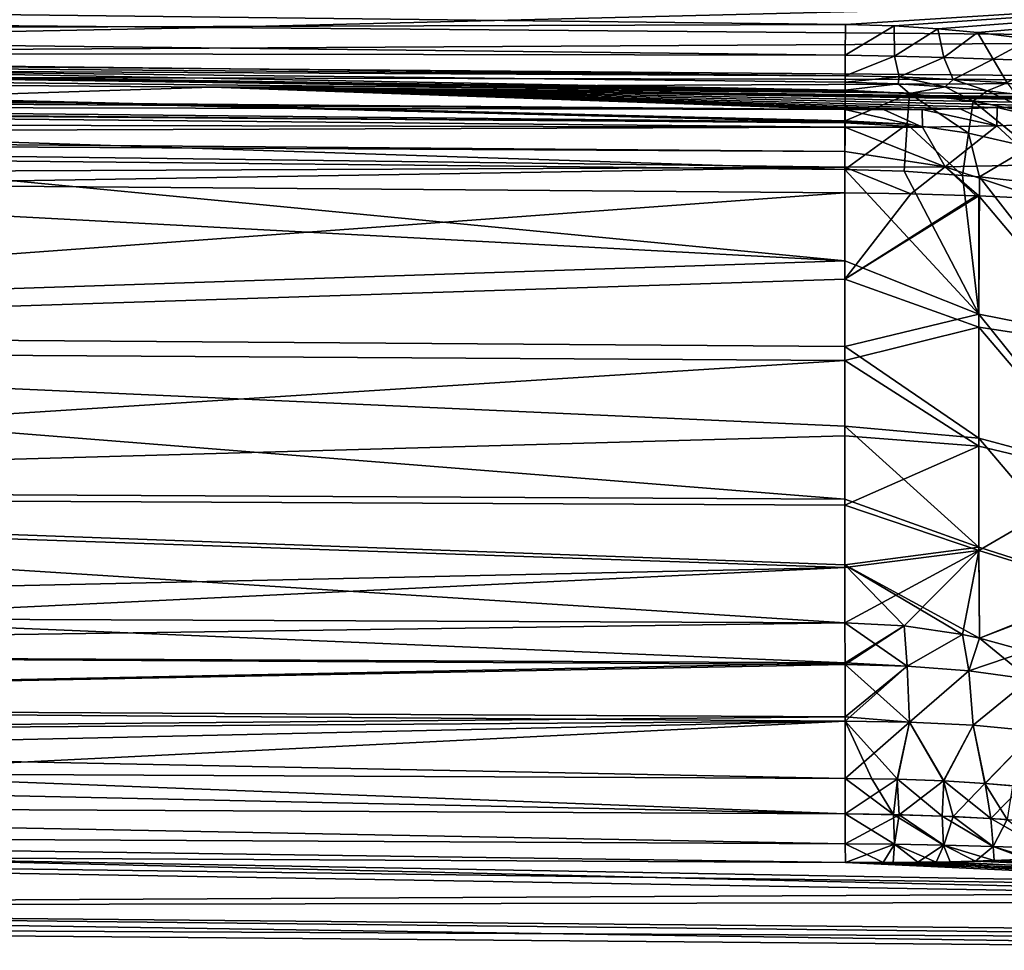
# Model space of a CAD drawing. Units: millimetres. Extents: x -150 to 235, y -31 to 97.
# Drawn here: x -125 to -108, y -24 to -8 of the extents above; entities that cross this region are included whole.
import ezdxf

# ---------------------------------------------------------------- set-up
doc = ezdxf.new("R2010")
doc.units = ezdxf.units.MM
doc.header["$LTSCALE"] = 127.314815
for name, color, linetype in [('139', 7, 'CONTINUOUS'), ('142', 7, 'CONTINUOUS'), ('147', 7, 'CONTINUOUS'), ('148', 7, 'CONTINUOUS'), ('149', 7, 'CONTINUOUS'), ('150', 7, 'CONTINUOUS'), ('165', 7, 'CONTINUOUS'), ('167', 7, 'CONTINUOUS'), ('168', 7, 'CONTINUOUS'), ('172', 7, 'CONTINUOUS'), ('175', 7, 'CONTINUOUS'), ('187', 7, 'CONTINUOUS'), ('188', 7, 'CONTINUOUS'), ('189', 7, 'CONTINUOUS'), ('190', 7, 'CONTINUOUS'), ('191', 7, 'CONTINUOUS'), ('192', 7, 'CONTINUOUS'), ('199', 7, 'CONTINUOUS'), ('200', 7, 'CONTINUOUS'), ('203', 7, 'CONTINUOUS'), ('204', 7, 'CONTINUOUS'), ('205', 7, 'CONTINUOUS'), ('206', 7, 'CONTINUOUS'), ('212', 7, 'CONTINUOUS')]:
    doc.layers.add(name, color=color, linetype=linetype)

msp = doc.modelspace()

# ---------------------------------------------------------------- linework, layer by layer
at = {"layer": '139', "color": 254, "linetype": 'Continuous', "true_color": 0xe6e6e6}
for points in [[(-110.74, -8.024, 29.719), (-128.894, -7.813, 29.812), (-96.404, -7.113, 29.283), (-110.74, -8.024, 29.719)], [(-109.901, -8.049, 29.72), (-110.74, -8.024, 29.719), (-96.404, -7.113, 29.283), (-109.901, -8.049, 29.72)], [(-109.143, -8.096, 29.73), (-109.901, -8.049, 29.72), (-96.404, -7.113, 29.283), (-109.143, -8.096, 29.73)], [(-108.458, -8.16, 29.746), (-109.143, -8.096, 29.73), (-96.404, -7.113, 29.283), (-108.458, -8.16, 29.746)], [(-107.553, -8.276, 29.781), (-108.458, -8.16, 29.746), (-96.404, -7.113, 29.283), (-107.553, -8.276, 29.781)], [(-107.498, -22.417, 60.485), (-108.173, -22.444, 60.393), (-96.404, -22.045, 61.677), (-107.498, -22.417, 60.485)], [(-96.404, -22.045, 61.677), (-108.173, -22.444, 60.393), (-96.404, -23.15, 58.514), (-96.404, -22.045, 61.677)], [(-147.108, -22.293, 44.599), (-128.894, -22.388, 44.387), (-96.404, -22.976, 45.279), (-147.108, -22.293, 44.599)], [(-147.108, -23.236, 48.347), (-147.108, -22.293, 44.599), (-96.404, -22.976, 45.279), (-147.108, -23.236, 48.347)], [(-147.108, -22.293, 59.801), (-147.108, -23.236, 56.053), (-96.404, -23.15, 58.514), (-147.108, -22.293, 59.801)], [(-147.108, -22.293, 59.801), (-96.404, -23.15, 58.514), (-128.894, -22.388, 60.013), (-147.108, -22.293, 59.801)], [(-128.894, -22.388, 44.387), (-110.74, -22.481, 44.176), (-96.404, -22.976, 45.279), (-128.894, -22.388, 44.387)], [(-110.74, -22.481, 60.224), (-128.894, -22.388, 60.013), (-96.404, -23.15, 58.514), (-110.74, -22.481, 60.224)], [(-108.498, -22.455, 44.044), (-107.603, -22.422, 43.931), (-96.404, -22.976, 45.279), (-108.498, -22.455, 44.044)], [(-110.74, -22.481, 44.176), (-109.917, -22.48, 44.152), (-96.404, -22.976, 45.279), (-110.74, -22.481, 44.176)], [(-110.09, -22.481, 60.241), (-110.74, -22.481, 60.224), (-96.404, -23.15, 58.514), (-110.09, -22.481, 60.241)], [(-109.488, -22.476, 60.272), (-110.09, -22.481, 60.241), (-96.404, -23.15, 58.514), (-109.488, -22.476, 60.272)], [(-109.917, -22.48, 44.152), (-109.172, -22.471, 44.106), (-96.404, -22.976, 45.279), (-109.917, -22.48, 44.152)], [(-108.932, -22.466, 60.314), (-109.488, -22.476, 60.272), (-96.404, -23.15, 58.514), (-108.932, -22.466, 60.314)], [(-109.172, -22.471, 44.106), (-108.498, -22.455, 44.044), (-96.404, -22.976, 45.279), (-109.172, -22.471, 44.106)], [(-108.173, -22.444, 60.393), (-108.932, -22.466, 60.314), (-96.404, -23.15, 58.514), (-108.173, -22.444, 60.393)], [(-96.404, -23.716, 48.545), (-147.108, -23.236, 48.347), (-96.404, -22.976, 45.279), (-96.404, -23.716, 48.545)], [(-96.404, -23.15, 58.514), (-147.108, -23.236, 56.053), (-96.404, -23.804, 55.228), (-96.404, -23.15, 58.514)], [(-147.108, -23.553, 52.2), (-147.108, -23.236, 48.347), (-96.404, -23.994, 51.883), (-147.108, -23.553, 52.2)], [(-96.404, -23.994, 51.883), (-147.108, -23.236, 48.347), (-96.404, -23.716, 48.545), (-96.404, -23.994, 51.883)], [(-147.108, -23.236, 56.053), (-147.108, -23.553, 52.2), (-96.404, -23.804, 55.228), (-147.108, -23.236, 56.053)], [(-96.404, -23.804, 55.228), (-147.108, -23.553, 52.2), (-96.404, -23.994, 51.883), (-96.404, -23.804, 55.228)]]:
    msp.add_3dface(points, dxfattribs=at)
at = {"layer": '142', "color": 254, "linetype": 'Continuous', "true_color": 0xe6e6e6}
for points in [[(-147.035, -7.857, 77.041), (-121.667, -8.073, 77.204), (-103.349, -7.62, 77.513), (-147.035, -7.857, 77.041)], [(-121.667, -8.073, 77.204), (-96.404, -8.289, 77.366), (-103.349, -7.62, 77.513), (-121.667, -8.073, 77.204)]]:
    msp.add_3dface(points, dxfattribs=at)
at = {"layer": '147', "color": 254, "linetype": 'Continuous', "true_color": 0xe6e6e6}
for points in [[(-110.75, -12.1, 34.853), (-110.75, -10.525, 33.855), (-108.436, -13.019, 35.163), (-110.75, -12.1, 34.853)], [(-108.436, -13.019, 35.163), (-110.75, -10.525, 33.855), (-109.728, -10.556, 33.802), (-108.436, -13.019, 35.163)], [(-108.721, -10.626, 33.652), (-108.436, -13.019, 35.163), (-109.728, -10.556, 33.802), (-108.721, -10.626, 33.652)], [(-108.429, -10.653, 33.59), (-108.436, -13.019, 35.163), (-108.721, -10.626, 33.652), (-108.429, -10.653, 33.59)], [(-106.248, -13.452, 34.458), (-108.436, -13.019, 35.163), (-108.429, -10.653, 33.59), (-106.248, -13.452, 34.458)], [(-106.248, -13.452, 34.458), (-108.429, -10.653, 33.59), (-107.611, -10.745, 33.365), (-106.248, -13.452, 34.458)], [(-110.75, -13.58, 35.986), (-110.75, -12.1, 34.853), (-108.436, -13.019, 35.163), (-110.75, -13.58, 35.986)], [(-108.436, -15.162, 37.038), (-110.75, -13.58, 35.986), (-108.436, -13.019, 35.163), (-108.436, -15.162, 37.038)], [(-106.248, -13.452, 34.458), (-106.248, -15.744, 36.456), (-108.436, -13.019, 35.163), (-106.248, -13.452, 34.458)], [(-106.248, -15.744, 36.456), (-108.436, -15.162, 37.038), (-108.436, -13.019, 35.163), (-106.248, -15.744, 36.456)], [(-110.75, -14.955, 37.245), (-110.75, -13.58, 35.986), (-108.436, -15.162, 37.038), (-110.75, -14.955, 37.245)], [(-110.75, -16.214, 38.62), (-110.75, -14.955, 37.245), (-108.436, -17.037, 39.181), (-110.75, -16.214, 38.62)], [(-108.436, -17.037, 39.181), (-110.75, -14.955, 37.245), (-108.436, -15.162, 37.038), (-108.436, -17.037, 39.181)], [(-106.248, -15.744, 36.456), (-106.248, -17.742, 38.748), (-108.436, -15.162, 37.038), (-106.248, -15.744, 36.456)], [(-106.248, -17.742, 38.748), (-108.436, -17.037, 39.181), (-108.436, -15.162, 37.038), (-106.248, -17.742, 38.748)], [(-110.75, -17.347, 40.1), (-110.75, -16.214, 38.62), (-108.436, -17.037, 39.181), (-110.75, -17.347, 40.1)], [(-108.429, -18.61, 41.547), (-110.75, -17.347, 40.1), (-108.436, -17.037, 39.181), (-108.429, -18.61, 41.547)], [(-106.248, -17.742, 38.748), (-108.429, -18.61, 41.547), (-108.436, -17.037, 39.181), (-106.248, -17.742, 38.748)], [(-110.75, -18.345, 41.675), (-110.75, -17.347, 40.1), (-109.728, -18.398, 41.644), (-110.75, -18.345, 41.675)], [(-109.728, -18.398, 41.644), (-110.75, -17.347, 40.1), (-108.721, -18.548, 41.574), (-109.728, -18.398, 41.644)], [(-108.721, -18.548, 41.574), (-110.75, -17.347, 40.1), (-108.429, -18.61, 41.547), (-108.721, -18.548, 41.574)], [(-108.429, -18.61, 41.547), (-106.248, -17.742, 38.748), (-107.611, -18.835, 41.455), (-108.429, -18.61, 41.547)]]:
    msp.add_3dface(points, dxfattribs=at)
at = {"layer": '148', "color": 254, "linetype": 'Continuous', "true_color": 0xe6e6e6}
for points in [[(-129.039, -10.339, 33.932), (-110.75, -12.1, 34.853), (-147.179, -10.154, 34.01), (-129.039, -10.339, 33.932)], [(-147.179, -10.154, 34.01), (-110.75, -12.1, 34.853), (-147.179, -13.311, 36.175), (-147.179, -10.154, 34.01)], [(-110.75, -10.525, 33.855), (-110.75, -12.1, 34.853), (-129.039, -10.339, 33.932), (-110.75, -10.525, 33.855)], [(-110.75, -12.1, 34.853), (-110.75, -13.58, 35.986), (-147.179, -13.311, 36.175), (-110.75, -12.1, 34.853)], [(-110.75, -13.58, 35.986), (-110.75, -14.955, 37.245), (-147.179, -13.311, 36.175), (-110.75, -13.58, 35.986)], [(-110.75, -14.955, 37.245), (-110.75, -16.214, 38.62), (-147.179, -13.311, 36.175), (-110.75, -14.955, 37.245)], [(-147.179, -13.311, 36.175), (-110.75, -16.214, 38.62), (-147.179, -16.022, 38.886), (-147.179, -13.311, 36.175)], [(-110.75, -16.214, 38.62), (-110.75, -17.347, 40.1), (-147.179, -16.022, 38.886), (-110.75, -16.214, 38.62)], [(-110.75, -17.347, 40.1), (-110.75, -18.345, 41.675), (-147.179, -16.022, 38.886), (-110.75, -17.347, 40.1)], [(-110.75, -18.345, 41.675), (-129.039, -18.268, 41.861), (-147.179, -16.022, 38.886), (-110.75, -18.345, 41.675)]]:
    msp.add_3dface(points, dxfattribs=at)
at = {"layer": '149', "color": 254, "linetype": 'Continuous', "true_color": 0xe6e6e6}
for points in [[(-110.75, -10.929, 70.308), (-110.75, -12.418, 69.321), (-109.611, -10.945, 70.385), (-110.75, -10.929, 70.308)], [(-109.611, -10.945, 70.385), (-110.75, -12.418, 69.321), (-108.481, -10.979, 70.606), (-109.611, -10.945, 70.385)], [(-110.75, -12.418, 69.321), (-108.436, -10.98, 70.617), (-108.481, -10.979, 70.606), (-110.75, -12.418, 69.321)], [(-108.436, -13.247, 69.061), (-108.436, -10.98, 70.617), (-110.75, -12.418, 69.321), (-108.436, -13.247, 69.061)], [(-108.436, -13.247, 69.061), (-106.248, -13.579, 69.845), (-108.436, -10.98, 70.617), (-108.436, -13.247, 69.061)], [(-108.436, -10.98, 70.617), (-106.248, -13.579, 69.845), (-107.35, -11.03, 70.978), (-108.436, -10.98, 70.617)], [(-110.75, -13.818, 68.212), (-108.436, -13.247, 69.061), (-110.75, -12.418, 69.321), (-110.75, -13.818, 68.212)], [(-108.436, -15.297, 67.226), (-108.436, -13.247, 69.061), (-110.75, -13.818, 68.212), (-108.436, -15.297, 67.226)], [(-106.248, -15.819, 67.868), (-106.248, -13.579, 69.845), (-108.436, -13.247, 69.061), (-106.248, -15.819, 67.868)], [(-108.436, -15.297, 67.226), (-106.248, -15.819, 67.868), (-108.436, -13.247, 69.061), (-108.436, -15.297, 67.226)], [(-110.75, -15.12, 66.989), (-108.436, -15.297, 67.226), (-110.75, -13.818, 68.212), (-110.75, -15.12, 66.989)], [(-110.75, -16.314, 65.66), (-108.436, -15.297, 67.226), (-110.75, -15.12, 66.989), (-110.75, -16.314, 65.66)], [(-108.436, -17.095, 65.143), (-108.436, -15.297, 67.226), (-110.75, -16.314, 65.66), (-108.436, -17.095, 65.143)], [(-108.436, -17.095, 65.143), (-106.248, -15.819, 67.868), (-108.436, -15.297, 67.226), (-108.436, -17.095, 65.143)], [(-106.248, -17.774, 65.609), (-106.248, -15.819, 67.868), (-108.436, -17.095, 65.143), (-106.248, -17.774, 65.609)], [(-110.75, -17.391, 64.236), (-108.436, -17.095, 65.143), (-110.75, -16.314, 65.66), (-110.75, -17.391, 64.236)], [(-109.728, -18.398, 62.756), (-108.436, -17.095, 65.143), (-110.75, -18.345, 62.725), (-109.728, -18.398, 62.756)], [(-110.75, -18.345, 62.725), (-108.436, -17.095, 65.143), (-110.75, -17.391, 64.236), (-110.75, -18.345, 62.725)], [(-108.721, -18.548, 62.826), (-108.436, -17.095, 65.143), (-109.728, -18.398, 62.756), (-108.721, -18.548, 62.826)], [(-108.429, -18.61, 62.853), (-108.436, -17.095, 65.143), (-108.721, -18.548, 62.826), (-108.429, -18.61, 62.853)], [(-108.429, -18.61, 62.853), (-106.248, -17.774, 65.609), (-108.436, -17.095, 65.143), (-108.429, -18.61, 62.853)], [(-107.611, -18.835, 62.945), (-106.248, -17.774, 65.609), (-108.429, -18.61, 62.853), (-107.611, -18.835, 62.945)]]:
    msp.add_3dface(points, dxfattribs=at)
at = {"layer": '150', "color": 254, "linetype": 'Continuous', "true_color": 0xe6e6e6}
for points in [[(-110.75, -10.929, 70.308), (-128.93, -10.786, 70.208), (-147.179, -13.598, 67.982), (-110.75, -10.929, 70.308)], [(-110.75, -12.418, 69.321), (-110.75, -10.929, 70.308), (-147.179, -13.598, 67.982), (-110.75, -12.418, 69.321)], [(-110.75, -13.818, 68.212), (-110.75, -12.418, 69.321), (-147.179, -13.598, 67.982), (-110.75, -13.818, 68.212)], [(-147.179, -16.142, 65.369), (-110.75, -13.818, 68.212), (-147.179, -13.598, 67.982), (-147.179, -16.142, 65.369)], [(-110.75, -15.12, 66.989), (-110.75, -13.818, 68.212), (-147.179, -16.142, 65.369), (-110.75, -15.12, 66.989)], [(-110.75, -16.314, 65.66), (-110.75, -15.12, 66.989), (-147.179, -16.142, 65.369), (-110.75, -16.314, 65.66)], [(-110.75, -17.391, 64.236), (-110.75, -16.314, 65.66), (-147.179, -16.142, 65.369), (-110.75, -17.391, 64.236)], [(-147.179, -18.19, 62.354), (-110.75, -17.391, 64.236), (-147.179, -16.142, 65.369), (-147.179, -18.19, 62.354)], [(-129.039, -18.268, 62.539), (-110.75, -17.391, 64.236), (-147.179, -18.19, 62.354), (-129.039, -18.268, 62.539)], [(-110.75, -18.345, 62.725), (-110.75, -17.391, 64.236), (-129.039, -18.268, 62.539), (-110.75, -18.345, 62.725)]]:
    msp.add_3dface(points, dxfattribs=at)
at = {"layer": '165', "color": 254, "linetype": 'Continuous', "true_color": 0xe6e6e6}
for points in [[(-147.035, -8.899, 75.741), (-128.902, -9.34, 72.52), (-121.667, -9.107, 75.907), (-147.035, -8.899, 75.741)], [(-128.902, -9.34, 72.52), (-110.75, -9.49, 72.614), (-121.667, -9.107, 75.907), (-128.902, -9.34, 72.52)], [(-100.048, -9.367, 75.101), (-96.404, -9.397, 75.122), (-121.667, -9.107, 75.907), (-100.048, -9.367, 75.101)], [(-121.667, -9.107, 75.907), (-96.404, -9.397, 75.122), (-96.404, -9.314, 76.072), (-121.667, -9.107, 75.907)], [(-103.694, -9.337, 75.08), (-100.048, -9.367, 75.101), (-121.667, -9.107, 75.907), (-103.694, -9.337, 75.08)], [(-104.444, -9.337, 74.994), (-103.694, -9.337, 75.08), (-121.667, -9.107, 75.907), (-104.444, -9.337, 74.994)], [(-105.151, -9.351, 74.766), (-104.444, -9.337, 74.994), (-121.667, -9.107, 75.907), (-105.151, -9.351, 74.766)], [(-106.274, -9.392, 74.188), (-105.151, -9.351, 74.766), (-121.667, -9.107, 75.907), (-106.274, -9.392, 74.188)], [(-107.204, -9.428, 73.678), (-106.274, -9.392, 74.188), (-121.667, -9.107, 75.907), (-107.204, -9.428, 73.678)], [(-108.119, -9.457, 73.261), (-107.204, -9.428, 73.678), (-121.667, -9.107, 75.907), (-108.119, -9.457, 73.261)], [(-108.762, -9.476, 72.981), (-108.119, -9.457, 73.261), (-121.667, -9.107, 75.907), (-108.762, -9.476, 72.981)], [(-109.417, -9.488, 72.78), (-108.762, -9.476, 72.981), (-121.667, -9.107, 75.907), (-109.417, -9.488, 72.78)], [(-110.081, -9.492, 72.657), (-109.417, -9.488, 72.78), (-121.667, -9.107, 75.907), (-110.081, -9.492, 72.657)], [(-110.75, -9.49, 72.614), (-110.081, -9.492, 72.657), (-121.667, -9.107, 75.907), (-110.75, -9.49, 72.614)]]:
    msp.add_3dface(points, dxfattribs=at)
at = {"layer": '167', "color": 254, "linetype": 'Continuous', "true_color": 0xe6e6e6}
for points in [[(-147.155, -9.416, 71.511), (-110.75, -9.49, 72.614), (-147.14, -9.266, 71.962), (-147.155, -9.416, 71.511)], [(-110.75, -9.49, 72.614), (-128.902, -9.34, 72.52), (-147.14, -9.266, 71.962), (-110.75, -9.49, 72.614)], [(-147.169, -9.712, 70.976), (-110.747, -9.797, 71.532), (-147.156, -9.446, 71.444), (-147.169, -9.712, 70.976)], [(-147.156, -9.446, 71.444), (-110.747, -9.717, 71.706), (-147.155, -9.416, 71.511), (-147.156, -9.446, 71.444)], [(-110.747, -9.797, 71.532), (-110.747, -9.717, 71.706), (-147.156, -9.446, 71.444), (-110.747, -9.797, 71.532)], [(-110.747, -9.717, 71.706), (-110.75, -9.49, 72.614), (-147.155, -9.416, 71.511), (-110.747, -9.717, 71.706)], [(-147.174, -9.923, 70.706), (-110.747, -9.797, 71.532), (-147.169, -9.712, 70.976), (-147.174, -9.923, 70.706)], [(-110.747, -10.212, 70.911), (-110.747, -9.797, 71.532), (-147.174, -9.923, 70.706), (-110.747, -10.212, 70.911)], [(-147.179, -10.644, 70.108), (-110.748, -10.482, 70.637), (-147.176, -10.018, 70.603), (-147.179, -10.644, 70.108)], [(-147.176, -10.018, 70.603), (-110.747, -10.212, 70.911), (-147.174, -9.923, 70.706), (-147.176, -10.018, 70.603)], [(-110.748, -10.482, 70.637), (-110.747, -10.212, 70.911), (-147.176, -10.018, 70.603), (-110.748, -10.482, 70.637)], [(-147.179, -10.644, 70.108), (-128.93, -10.786, 70.208), (-110.748, -10.482, 70.637), (-147.179, -10.644, 70.108)], [(-128.93, -10.786, 70.208), (-110.75, -10.929, 70.308), (-110.748, -10.482, 70.637), (-128.93, -10.786, 70.208)]]:
    msp.add_3dface(points, dxfattribs=at)
at = {"layer": '168', "color": 254, "linetype": 'Continuous', "true_color": 0xe6e6e6}
for points in [[(-110.081, -9.492, 72.657), (-110.75, -9.49, 72.614), (-109.408, -9.796, 71.672), (-110.081, -9.492, 72.657)], [(-110.75, -9.49, 72.614), (-110.747, -9.717, 71.706), (-109.408, -9.796, 71.672), (-110.75, -9.49, 72.614)], [(-109.417, -9.488, 72.78), (-110.081, -9.492, 72.657), (-109.408, -9.796, 71.672), (-109.417, -9.488, 72.78)], [(-108.762, -9.476, 72.981), (-109.417, -9.488, 72.78), (-108.125, -9.773, 72.067), (-108.762, -9.476, 72.981)], [(-109.417, -9.488, 72.78), (-109.408, -9.796, 71.672), (-108.125, -9.773, 72.067), (-109.417, -9.488, 72.78)], [(-108.119, -9.457, 73.261), (-108.762, -9.476, 72.981), (-108.125, -9.773, 72.067), (-108.119, -9.457, 73.261)], [(-108.119, -9.457, 73.261), (-108.125, -9.773, 72.067), (-106.942, -9.729, 72.683), (-108.119, -9.457, 73.261)], [(-108.119, -9.457, 73.261), (-106.942, -9.729, 72.683), (-107.606, -9.46, 73.336), (-108.119, -9.457, 73.261)], [(-110.747, -9.717, 71.706), (-110.747, -9.797, 71.532), (-109.408, -9.796, 71.672), (-110.747, -9.717, 71.706)], [(-110.747, -9.797, 71.532), (-109.021, -10.479, 70.841), (-109.408, -9.796, 71.672), (-110.747, -9.797, 71.532)], [(-110.747, -9.797, 71.532), (-110.747, -10.212, 70.911), (-109.021, -10.479, 70.841), (-110.747, -9.797, 71.532)], [(-109.408, -9.796, 71.672), (-109.021, -10.479, 70.841), (-108.125, -9.773, 72.067), (-109.408, -9.796, 71.672)], [(-109.021, -10.479, 70.841), (-107.396, -10.444, 71.408), (-108.125, -9.773, 72.067), (-109.021, -10.479, 70.841)], [(-108.125, -9.773, 72.067), (-107.396, -10.444, 71.408), (-106.942, -9.729, 72.683), (-108.125, -9.773, 72.067)], [(-110.747, -10.212, 70.911), (-110.748, -10.482, 70.637), (-109.021, -10.479, 70.841), (-110.747, -10.212, 70.911)], [(-110.75, -10.929, 70.308), (-109.611, -10.945, 70.385), (-110.748, -10.482, 70.637), (-110.75, -10.929, 70.308)], [(-110.748, -10.482, 70.637), (-109.611, -10.945, 70.385), (-109.021, -10.479, 70.841), (-110.748, -10.482, 70.637)], [(-109.611, -10.945, 70.385), (-108.481, -10.979, 70.606), (-109.021, -10.479, 70.841), (-109.611, -10.945, 70.385)], [(-109.021, -10.479, 70.841), (-107.35, -11.03, 70.978), (-107.396, -10.444, 71.408), (-109.021, -10.479, 70.841)], [(-108.436, -10.98, 70.617), (-107.35, -11.03, 70.978), (-109.021, -10.479, 70.841), (-108.436, -10.98, 70.617)], [(-108.481, -10.979, 70.606), (-108.436, -10.98, 70.617), (-109.021, -10.479, 70.841), (-108.481, -10.979, 70.606)]]:
    msp.add_3dface(points, dxfattribs=at)
at = {"layer": '172', "color": 254, "linetype": 'Continuous', "true_color": 0xe6e6e6}
msp.add_3dface([(-108.119, -9.457, 73.261), (-107.606, -9.46, 73.336), (-107.634, -9.457, 73.355), (-108.119, -9.457, 73.261)], dxfattribs=at)
at = {"layer": '175', "color": 254, "linetype": 'Continuous', "true_color": 0xe6e6e6}
msp.add_3dface([(-107.204, -9.428, 73.678), (-108.119, -9.457, 73.261), (-107.634, -9.457, 73.355), (-107.204, -9.428, 73.678)], dxfattribs=at)
at = {"layer": '187', "color": 254, "linetype": 'Continuous', "true_color": 0xe6e6e6}
for points in [[(-129.039, -18.268, 41.861), (-110.744, -19.035, 42.493), (-147.174, -18.859, 42.863), (-129.039, -18.268, 41.861)], [(-129.039, -18.268, 41.861), (-110.75, -18.345, 41.675), (-110.744, -19.035, 42.493), (-129.039, -18.268, 41.861)], [(-110.744, -19.035, 42.493), (-110.744, -19.064, 42.517), (-147.174, -18.859, 42.863), (-110.744, -19.035, 42.493)], [(-147.174, -18.859, 42.863), (-110.744, -19.064, 42.517), (-147.151, -19.771, 43.398), (-147.174, -18.859, 42.863)], [(-110.744, -19.064, 42.517), (-110.742, -19.969, 43.018), (-147.151, -19.771, 43.398), (-110.744, -19.064, 42.517)], [(-110.742, -19.969, 43.018), (-110.742, -20.041, 43.041), (-147.151, -19.771, 43.398), (-110.742, -19.969, 43.018)], [(-147.151, -19.771, 43.398), (-110.742, -20.041, 43.041), (-147.134, -20.295, 43.539), (-147.151, -19.771, 43.398)], [(-110.742, -20.041, 43.041), (-110.744, -21.028, 43.18), (-147.134, -20.295, 43.539), (-110.742, -20.041, 43.041)], [(-110.744, -21.028, 43.18), (-128.897, -20.941, 43.381), (-147.134, -20.295, 43.539), (-110.744, -21.028, 43.18)]]:
    msp.add_3dface(points, dxfattribs=at)
at = {"layer": '188', "color": 254, "linetype": 'Continuous', "true_color": 0xe6e6e6}
for points in [[(-110.75, -18.345, 41.675), (-109.728, -18.398, 41.644), (-110.744, -19.035, 42.493), (-110.75, -18.345, 41.675)], [(-109.728, -18.398, 41.644), (-110.744, -19.064, 42.517), (-110.744, -19.035, 42.493), (-109.728, -18.398, 41.644)], [(-110.744, -19.064, 42.517), (-109.728, -18.398, 41.644), (-109.675, -19.091, 42.457), (-110.744, -19.064, 42.517)], [(-109.728, -18.398, 41.644), (-108.721, -18.548, 41.574), (-109.675, -19.091, 42.457), (-109.728, -18.398, 41.644)], [(-108.721, -18.548, 41.574), (-108.613, -19.17, 42.302), (-109.675, -19.091, 42.457), (-108.721, -18.548, 41.574)], [(-108.721, -18.548, 41.574), (-108.429, -18.61, 41.547), (-108.613, -19.17, 42.302), (-108.721, -18.548, 41.574)], [(-108.429, -18.61, 41.547), (-107.611, -18.835, 41.455), (-108.613, -19.17, 42.302), (-108.429, -18.61, 41.547)], [(-107.611, -18.835, 41.455), (-107.563, -19.317, 42.059), (-108.613, -19.17, 42.302), (-107.611, -18.835, 41.455)], [(-110.742, -19.969, 43.018), (-110.744, -19.064, 42.517), (-109.675, -19.091, 42.457), (-110.742, -19.969, 43.018)], [(-110.742, -20.041, 43.041), (-110.742, -19.969, 43.018), (-109.675, -19.091, 42.457), (-110.742, -20.041, 43.041)], [(-109.633, -20.059, 42.988), (-110.742, -20.041, 43.041), (-109.675, -19.091, 42.457), (-109.633, -20.059, 42.988)], [(-108.613, -19.17, 42.302), (-109.633, -20.059, 42.988), (-109.675, -19.091, 42.457), (-108.613, -19.17, 42.302)], [(-108.533, -20.111, 42.853), (-109.633, -20.059, 42.988), (-108.613, -19.17, 42.302), (-108.533, -20.111, 42.853)], [(-107.563, -19.317, 42.059), (-108.533, -20.111, 42.853), (-108.613, -19.17, 42.302), (-107.563, -19.317, 42.059)], [(-107.452, -20.215, 42.645), (-108.533, -20.111, 42.853), (-107.563, -19.317, 42.059), (-107.452, -20.215, 42.645)], [(-110.744, -21.028, 43.18), (-110.742, -20.041, 43.041), (-109.633, -20.059, 42.988), (-110.744, -21.028, 43.18)], [(-109.847, -21.042, 43.153), (-110.744, -21.028, 43.18), (-109.633, -20.059, 42.988), (-109.847, -21.042, 43.153)], [(-109.049, -21.072, 43.101), (-109.847, -21.042, 43.153), (-109.633, -20.059, 42.988), (-109.049, -21.072, 43.101)], [(-108.533, -20.111, 42.853), (-109.049, -21.072, 43.101), (-109.633, -20.059, 42.988), (-108.533, -20.111, 42.853)], [(-108.337, -21.115, 43.034), (-109.049, -21.072, 43.101), (-108.533, -20.111, 42.853), (-108.337, -21.115, 43.034)], [(-107.452, -20.215, 42.645), (-108.337, -21.115, 43.034), (-108.533, -20.111, 42.853), (-107.452, -20.215, 42.645)], [(-107.854, -21.154, 42.978), (-108.337, -21.115, 43.034), (-107.452, -20.215, 42.645), (-107.854, -21.154, 42.978)]]:
    msp.add_3dface(points, dxfattribs=at)
at = {"layer": '189', "color": 254, "linetype": 'Continuous', "true_color": 0xe6e6e6}
for points in [[(-147.134, -8.661, 31.907), (-110.742, -9.182, 32.231), (-147.151, -8.802, 32.431), (-147.134, -8.661, 31.907)], [(-147.112, -8.617, 31.348), (-110.742, -9.159, 32.16), (-147.134, -8.661, 31.907), (-147.112, -8.617, 31.348)], [(-110.742, -9.159, 32.16), (-110.742, -9.182, 32.231), (-147.134, -8.661, 31.907), (-110.742, -9.159, 32.16)], [(-128.897, -8.819, 31.259), (-110.742, -9.159, 32.16), (-147.112, -8.617, 31.348), (-128.897, -8.819, 31.259)], [(-147.151, -8.802, 32.431), (-110.744, -9.707, 33.165), (-147.174, -9.336, 33.341), (-147.151, -8.802, 32.431)], [(-110.744, -9.684, 33.137), (-110.744, -9.707, 33.165), (-147.151, -8.802, 32.431), (-110.744, -9.684, 33.137)], [(-110.742, -9.182, 32.231), (-110.744, -9.684, 33.137), (-147.151, -8.802, 32.431), (-110.742, -9.182, 32.231)], [(-110.744, -9.02, 31.172), (-110.742, -9.159, 32.16), (-128.897, -8.819, 31.259), (-110.744, -9.02, 31.172)], [(-110.75, -10.525, 33.855), (-129.039, -10.339, 33.932), (-147.174, -9.336, 33.341), (-110.75, -10.525, 33.855)], [(-110.744, -9.707, 33.165), (-110.75, -10.525, 33.855), (-147.174, -9.336, 33.341), (-110.744, -9.707, 33.165)]]:
    msp.add_3dface(points, dxfattribs=at)
at = {"layer": '190', "color": 254, "linetype": 'Continuous', "true_color": 0xe6e6e6}
for points in [[(-110.742, -9.159, 32.16), (-110.744, -9.02, 31.172), (-109.83, -9.047, 31.157), (-110.742, -9.159, 32.16)], [(-109.633, -9.212, 32.142), (-110.742, -9.159, 32.16), (-109.83, -9.047, 31.157), (-109.633, -9.212, 32.142)], [(-110.742, -9.182, 32.231), (-110.742, -9.159, 32.16), (-109.633, -9.212, 32.142), (-110.742, -9.182, 32.231)], [(-109.018, -9.101, 31.126), (-109.633, -9.212, 32.142), (-109.83, -9.047, 31.157), (-109.018, -9.101, 31.126)], [(-108.534, -9.347, 32.09), (-109.633, -9.212, 32.142), (-109.018, -9.101, 31.126), (-108.534, -9.347, 32.09)], [(-108.296, -9.17, 31.082), (-108.534, -9.347, 32.09), (-109.018, -9.101, 31.126), (-108.296, -9.17, 31.082)], [(-107.452, -9.556, 31.986), (-108.534, -9.347, 32.09), (-108.296, -9.17, 31.082), (-107.452, -9.556, 31.986)], [(-107.807, -9.227, 31.042), (-107.452, -9.556, 31.986), (-108.296, -9.17, 31.082), (-107.807, -9.227, 31.042)], [(-110.744, -9.684, 33.137), (-110.742, -9.182, 32.231), (-109.633, -9.212, 32.142), (-110.744, -9.684, 33.137)], [(-110.744, -9.684, 33.137), (-109.633, -9.212, 32.142), (-109.675, -9.744, 33.109), (-110.744, -9.684, 33.137)], [(-109.675, -9.744, 33.109), (-109.633, -9.212, 32.142), (-108.614, -9.899, 33.031), (-109.675, -9.744, 33.109)], [(-109.633, -9.212, 32.142), (-108.534, -9.347, 32.09), (-108.614, -9.899, 33.031), (-109.633, -9.212, 32.142)], [(-108.614, -9.899, 33.031), (-108.534, -9.347, 32.09), (-107.565, -10.141, 32.884), (-108.614, -9.899, 33.031)], [(-108.534, -9.347, 32.09), (-107.452, -9.556, 31.986), (-107.565, -10.141, 32.884), (-108.534, -9.347, 32.09)], [(-110.75, -10.525, 33.855), (-110.744, -9.707, 33.165), (-109.675, -9.744, 33.109), (-110.75, -10.525, 33.855)], [(-109.728, -10.556, 33.802), (-110.75, -10.525, 33.855), (-109.675, -9.744, 33.109), (-109.728, -10.556, 33.802)], [(-110.744, -9.707, 33.165), (-110.744, -9.684, 33.137), (-109.675, -9.744, 33.109), (-110.744, -9.707, 33.165)], [(-108.721, -10.626, 33.652), (-109.728, -10.556, 33.802), (-109.675, -9.744, 33.109), (-108.721, -10.626, 33.652)], [(-108.721, -10.626, 33.652), (-109.675, -9.744, 33.109), (-108.614, -9.899, 33.031), (-108.721, -10.626, 33.652)], [(-108.429, -10.653, 33.59), (-108.721, -10.626, 33.652), (-108.614, -9.899, 33.031), (-108.429, -10.653, 33.59)], [(-108.429, -10.653, 33.59), (-108.614, -9.899, 33.031), (-107.565, -10.141, 32.884), (-108.429, -10.653, 33.59)], [(-107.611, -10.745, 33.365), (-108.429, -10.653, 33.59), (-107.565, -10.141, 32.884), (-107.611, -10.745, 33.365)]]:
    msp.add_3dface(points, dxfattribs=at)
at = {"layer": '191', "color": 254, "linetype": 'Continuous', "true_color": 0xe6e6e6}
for points in [[(-110.75, -18.345, 62.725), (-129.039, -18.268, 62.539), (-147.174, -18.857, 61.538), (-110.75, -18.345, 62.725)], [(-110.744, -19.035, 61.907), (-110.75, -18.345, 62.725), (-147.174, -18.857, 61.538), (-110.744, -19.035, 61.907)], [(-147.151, -19.769, 61.002), (-110.744, -19.035, 61.907), (-147.174, -18.857, 61.538), (-147.151, -19.769, 61.002)], [(-110.744, -19.064, 61.883), (-110.744, -19.035, 61.907), (-147.151, -19.769, 61.002), (-110.744, -19.064, 61.883)], [(-110.742, -19.969, 61.382), (-110.744, -19.064, 61.883), (-147.151, -19.769, 61.002), (-110.742, -19.969, 61.382)], [(-147.134, -20.294, 60.861), (-110.742, -19.969, 61.382), (-147.151, -19.769, 61.002), (-147.134, -20.294, 60.861)], [(-110.742, -20.041, 61.359), (-110.742, -19.969, 61.382), (-147.134, -20.294, 60.861), (-110.742, -20.041, 61.359)], [(-147.112, -20.852, 60.817), (-110.742, -20.041, 61.359), (-147.134, -20.294, 60.861), (-147.112, -20.852, 60.817)], [(-128.897, -20.941, 61.019), (-110.742, -20.041, 61.359), (-147.112, -20.852, 60.817), (-128.897, -20.941, 61.019)], [(-110.744, -21.028, 61.22), (-110.742, -20.041, 61.359), (-128.897, -20.941, 61.019), (-110.744, -21.028, 61.22)]]:
    msp.add_3dface(points, dxfattribs=at)
at = {"layer": '192', "color": 254, "linetype": 'Continuous', "true_color": 0xe6e6e6}
for points in [[(-109.728, -18.398, 62.756), (-110.75, -18.345, 62.725), (-109.675, -19.091, 61.943), (-109.728, -18.398, 62.756)], [(-110.75, -18.345, 62.725), (-110.744, -19.035, 61.907), (-109.675, -19.091, 61.943), (-110.75, -18.345, 62.725)], [(-108.721, -18.548, 62.826), (-109.728, -18.398, 62.756), (-109.675, -19.091, 61.943), (-108.721, -18.548, 62.826)], [(-108.721, -18.548, 62.826), (-109.675, -19.091, 61.943), (-108.613, -19.17, 62.098), (-108.721, -18.548, 62.826)], [(-108.429, -18.61, 62.853), (-108.721, -18.548, 62.826), (-108.613, -19.17, 62.098), (-108.429, -18.61, 62.853)], [(-108.429, -18.61, 62.853), (-108.613, -19.17, 62.098), (-107.563, -19.317, 62.341), (-108.429, -18.61, 62.853)], [(-107.611, -18.835, 62.945), (-108.429, -18.61, 62.853), (-107.563, -19.317, 62.341), (-107.611, -18.835, 62.945)], [(-110.744, -19.035, 61.907), (-110.744, -19.064, 61.883), (-109.675, -19.091, 61.943), (-110.744, -19.035, 61.907)], [(-110.744, -19.064, 61.883), (-110.742, -19.969, 61.382), (-109.633, -20.059, 61.412), (-110.744, -19.064, 61.883)], [(-110.744, -19.064, 61.883), (-109.633, -20.059, 61.412), (-109.675, -19.091, 61.943), (-110.744, -19.064, 61.883)], [(-109.675, -19.091, 61.943), (-109.633, -20.059, 61.412), (-108.613, -19.17, 62.098), (-109.675, -19.091, 61.943)], [(-109.633, -20.059, 61.412), (-108.534, -20.111, 61.547), (-108.613, -19.17, 62.098), (-109.633, -20.059, 61.412)], [(-108.613, -19.17, 62.098), (-108.534, -20.111, 61.547), (-107.563, -19.317, 62.341), (-108.613, -19.17, 62.098)], [(-108.534, -20.111, 61.547), (-107.452, -20.215, 61.755), (-107.563, -19.317, 62.341), (-108.534, -20.111, 61.547)], [(-110.742, -20.041, 61.359), (-110.744, -21.028, 61.22), (-110.281, -21.033, 61.229), (-110.742, -20.041, 61.359)], [(-110.742, -19.969, 61.382), (-110.742, -20.041, 61.359), (-109.633, -20.059, 61.412), (-110.742, -19.969, 61.382)], [(-109.633, -20.059, 61.412), (-110.742, -20.041, 61.359), (-109.843, -21.042, 61.247), (-109.633, -20.059, 61.412)], [(-109.843, -21.042, 61.247), (-110.742, -20.041, 61.359), (-110.281, -21.033, 61.229), (-109.843, -21.042, 61.247)], [(-109.041, -21.072, 61.299), (-109.633, -20.059, 61.412), (-109.843, -21.042, 61.247), (-109.041, -21.072, 61.299)], [(-108.534, -20.111, 61.547), (-109.633, -20.059, 61.412), (-109.041, -21.072, 61.299), (-108.534, -20.111, 61.547)], [(-108.326, -21.115, 61.367), (-108.534, -20.111, 61.547), (-109.041, -21.072, 61.299), (-108.326, -21.115, 61.367)], [(-107.452, -20.215, 61.755), (-108.534, -20.111, 61.547), (-108.326, -21.115, 61.367), (-107.452, -20.215, 61.755)], [(-107.69, -21.169, 61.442), (-107.452, -20.215, 61.755), (-108.326, -21.115, 61.367), (-107.69, -21.169, 61.442)]]:
    msp.add_3dface(points, dxfattribs=at)
at = {"layer": '199', "color": 254, "linetype": 'Continuous', "true_color": 0xe6e6e6}
for points in [[(-109.907, -21.652, 61.125), (-110.744, -21.028, 61.22), (-110.746, -21.641, 61.107), (-109.907, -21.652, 61.125)], [(-110.281, -21.033, 61.229), (-110.744, -21.028, 61.22), (-109.907, -21.652, 61.125), (-110.281, -21.033, 61.229)], [(-109.843, -21.042, 61.247), (-110.281, -21.033, 61.229), (-109.907, -21.652, 61.125), (-109.843, -21.042, 61.247)], [(-109.068, -21.678, 61.162), (-109.843, -21.042, 61.247), (-109.907, -21.652, 61.125), (-109.068, -21.678, 61.162)], [(-109.041, -21.072, 61.299), (-109.843, -21.042, 61.247), (-109.068, -21.678, 61.162), (-109.041, -21.072, 61.299)], [(-108.228, -21.72, 61.213), (-109.041, -21.072, 61.299), (-109.068, -21.678, 61.162), (-108.228, -21.72, 61.213)], [(-108.326, -21.115, 61.367), (-109.041, -21.072, 61.299), (-108.228, -21.72, 61.213), (-108.326, -21.115, 61.367)], [(-107.69, -21.169, 61.442), (-108.326, -21.115, 61.367), (-108.228, -21.72, 61.213), (-107.69, -21.169, 61.442)], [(-107.387, -21.781, 61.273), (-107.69, -21.169, 61.442), (-108.228, -21.72, 61.213), (-107.387, -21.781, 61.273)], [(-109.907, -21.652, 61.125), (-110.746, -21.641, 61.107), (-109.895, -22.163, 60.769), (-109.907, -21.652, 61.125)], [(-109.895, -22.163, 60.769), (-110.746, -21.641, 61.107), (-110.745, -22.155, 60.754), (-109.895, -22.163, 60.769)], [(-109.068, -21.678, 61.162), (-109.907, -21.652, 61.125), (-109.045, -22.179, 60.792), (-109.068, -21.678, 61.162)], [(-109.045, -22.179, 60.792), (-109.907, -21.652, 61.125), (-109.895, -22.163, 60.769), (-109.045, -22.179, 60.792)], [(-108.228, -21.72, 61.213), (-109.068, -21.678, 61.162), (-108.192, -22.202, 60.822), (-108.228, -21.72, 61.213)], [(-108.192, -22.202, 60.822), (-109.068, -21.678, 61.162), (-109.045, -22.179, 60.792), (-108.192, -22.202, 60.822)], [(-107.387, -21.781, 61.273), (-108.228, -21.72, 61.213), (-107.333, -22.231, 60.851), (-107.387, -21.781, 61.273)], [(-107.333, -22.231, 60.851), (-108.228, -21.72, 61.213), (-108.192, -22.202, 60.822), (-107.333, -22.231, 60.851)], [(-110.74, -22.481, 60.224), (-110.09, -22.481, 60.241), (-110.745, -22.155, 60.754), (-110.74, -22.481, 60.224)], [(-110.09, -22.481, 60.241), (-109.895, -22.163, 60.769), (-110.745, -22.155, 60.754), (-110.09, -22.481, 60.241)], [(-110.09, -22.481, 60.241), (-109.488, -22.476, 60.272), (-109.895, -22.163, 60.769), (-110.09, -22.481, 60.241)], [(-109.488, -22.476, 60.272), (-109.045, -22.179, 60.792), (-109.895, -22.163, 60.769), (-109.488, -22.476, 60.272)], [(-109.488, -22.476, 60.272), (-108.932, -22.466, 60.314), (-109.045, -22.179, 60.792), (-109.488, -22.476, 60.272)], [(-108.932, -22.466, 60.314), (-108.173, -22.444, 60.393), (-109.045, -22.179, 60.792), (-108.932, -22.466, 60.314)], [(-108.173, -22.444, 60.393), (-108.192, -22.202, 60.822), (-109.045, -22.179, 60.792), (-108.173, -22.444, 60.393)], [(-108.173, -22.444, 60.393), (-107.498, -22.417, 60.485), (-108.192, -22.202, 60.822), (-108.173, -22.444, 60.393)], [(-107.498, -22.417, 60.485), (-107.333, -22.231, 60.851), (-108.192, -22.202, 60.822), (-107.498, -22.417, 60.485)]]:
    msp.add_3dface(points, dxfattribs=at)
at = {"layer": '200', "color": 254, "linetype": 'Continuous', "true_color": 0xe6e6e6}
for points in [[(-110.746, -21.641, 61.107), (-147.112, -20.852, 60.817), (-147.114, -21.463, 60.696), (-110.746, -21.641, 61.107)], [(-147.112, -20.852, 60.817), (-110.746, -21.641, 61.107), (-128.897, -20.941, 61.019), (-147.112, -20.852, 60.817)], [(-110.744, -21.028, 61.22), (-128.897, -20.941, 61.019), (-110.746, -21.641, 61.107), (-110.744, -21.028, 61.22)], [(-110.745, -22.155, 60.754), (-110.746, -21.641, 61.107), (-147.114, -21.463, 60.696), (-110.745, -22.155, 60.754)], [(-147.113, -21.973, 60.337), (-110.745, -22.155, 60.754), (-147.114, -21.463, 60.696), (-147.113, -21.973, 60.337)], [(-128.894, -22.388, 60.013), (-110.74, -22.481, 60.224), (-147.113, -21.973, 60.337), (-128.894, -22.388, 60.013)], [(-110.74, -22.481, 60.224), (-110.745, -22.155, 60.754), (-147.113, -21.973, 60.337), (-110.74, -22.481, 60.224)]]:
    msp.add_3dface(points, dxfattribs=at)
at = {"layer": '203', "color": 254, "linetype": 'Continuous', "true_color": 0xe6e6e6}
for points in [[(-128.894, -7.813, 29.812), (-110.74, -8.024, 29.719), (-147.113, -8.137, 30.227), (-128.894, -7.813, 29.812)], [(-147.113, -8.137, 30.227), (-110.745, -8.555, 30.045), (-147.114, -8.496, 30.737), (-147.113, -8.137, 30.227)], [(-110.74, -8.024, 29.719), (-110.745, -8.555, 30.045), (-147.113, -8.137, 30.227), (-110.74, -8.024, 29.719)], [(-110.746, -8.907, 30.56), (-147.112, -8.617, 31.348), (-147.114, -8.496, 30.737), (-110.746, -8.907, 30.56)], [(-110.745, -8.555, 30.045), (-110.746, -8.907, 30.56), (-147.114, -8.496, 30.737), (-110.745, -8.555, 30.045)], [(-147.112, -8.617, 31.348), (-110.746, -8.907, 30.56), (-128.897, -8.819, 31.259), (-147.112, -8.617, 31.348)], [(-110.744, -9.02, 31.172), (-128.897, -8.819, 31.259), (-110.746, -8.907, 30.56), (-110.744, -9.02, 31.172)]]:
    msp.add_3dface(points, dxfattribs=at)
at = {"layer": '204', "color": 254, "linetype": 'Continuous', "true_color": 0xe6e6e6}
for points in [[(-110.74, -8.024, 29.719), (-109.901, -8.049, 29.72), (-110.745, -8.555, 30.045), (-110.74, -8.024, 29.719)], [(-110.745, -8.555, 30.045), (-109.901, -8.049, 29.72), (-109.895, -8.569, 30.037), (-110.745, -8.555, 30.045)], [(-109.901, -8.049, 29.72), (-109.143, -8.096, 29.73), (-109.895, -8.569, 30.037), (-109.901, -8.049, 29.72)], [(-109.143, -8.096, 29.73), (-109.044, -8.593, 30.022), (-109.895, -8.569, 30.037), (-109.143, -8.096, 29.73)], [(-109.143, -8.096, 29.73), (-108.458, -8.16, 29.746), (-109.044, -8.593, 30.022), (-109.143, -8.096, 29.73)], [(-108.458, -8.16, 29.746), (-108.19, -8.622, 29.998), (-109.044, -8.593, 30.022), (-108.458, -8.16, 29.746)], [(-108.458, -8.16, 29.746), (-107.553, -8.276, 29.781), (-108.19, -8.622, 29.998), (-108.458, -8.16, 29.746)], [(-107.553, -8.276, 29.781), (-107.331, -8.652, 29.969), (-108.19, -8.622, 29.998), (-107.553, -8.276, 29.781)], [(-110.746, -8.907, 30.56), (-110.745, -8.555, 30.045), (-109.895, -8.569, 30.037), (-110.746, -8.907, 30.56)], [(-110.746, -8.907, 30.56), (-109.895, -8.569, 30.037), (-109.813, -8.929, 30.547), (-110.746, -8.907, 30.56)], [(-109.895, -8.569, 30.037), (-109.044, -8.593, 30.022), (-109.813, -8.929, 30.547), (-109.895, -8.569, 30.037)], [(-109.813, -8.929, 30.547), (-109.044, -8.593, 30.022), (-108.881, -8.972, 30.515), (-109.813, -8.929, 30.547)], [(-109.044, -8.593, 30.022), (-108.19, -8.622, 29.998), (-108.881, -8.972, 30.515), (-109.044, -8.593, 30.022)], [(-108.881, -8.972, 30.515), (-108.19, -8.622, 29.998), (-107.947, -9.032, 30.462), (-108.881, -8.972, 30.515)], [(-108.19, -8.622, 29.998), (-107.331, -8.652, 29.969), (-107.947, -9.032, 30.462), (-108.19, -8.622, 29.998)], [(-110.744, -9.02, 31.172), (-110.746, -8.907, 30.56), (-109.813, -8.929, 30.547), (-110.744, -9.02, 31.172)], [(-109.83, -9.047, 31.157), (-110.744, -9.02, 31.172), (-109.813, -8.929, 30.547), (-109.83, -9.047, 31.157)], [(-109.018, -9.101, 31.126), (-109.83, -9.047, 31.157), (-109.813, -8.929, 30.547), (-109.018, -9.101, 31.126)], [(-109.018, -9.101, 31.126), (-109.813, -8.929, 30.547), (-108.881, -8.972, 30.515), (-109.018, -9.101, 31.126)], [(-108.296, -9.17, 31.082), (-109.018, -9.101, 31.126), (-108.881, -8.972, 30.515), (-108.296, -9.17, 31.082)], [(-108.296, -9.17, 31.082), (-108.881, -8.972, 30.515), (-107.947, -9.032, 30.462), (-108.296, -9.17, 31.082)], [(-107.807, -9.227, 31.042), (-108.296, -9.17, 31.082), (-107.947, -9.032, 30.462), (-107.807, -9.227, 31.042)]]:
    msp.add_3dface(points, dxfattribs=at)
at = {"layer": '205', "color": 254, "linetype": 'Continuous', "true_color": 0xe6e6e6}
for points in [[(-110.744, -21.028, 43.18), (-109.847, -21.042, 43.153), (-110.746, -21.64, 43.293), (-110.744, -21.028, 43.18)], [(-109.847, -21.042, 43.153), (-109.813, -21.654, 43.271), (-110.746, -21.64, 43.293), (-109.847, -21.042, 43.153)], [(-109.847, -21.042, 43.153), (-109.049, -21.072, 43.101), (-109.813, -21.654, 43.271), (-109.847, -21.042, 43.153)], [(-109.049, -21.072, 43.101), (-108.881, -21.685, 43.228), (-109.813, -21.654, 43.271), (-109.049, -21.072, 43.101)], [(-109.049, -21.072, 43.101), (-108.337, -21.115, 43.034), (-108.881, -21.685, 43.228), (-109.049, -21.072, 43.101)], [(-108.337, -21.115, 43.034), (-107.947, -21.738, 43.168), (-108.881, -21.685, 43.228), (-108.337, -21.115, 43.034)], [(-108.337, -21.115, 43.034), (-107.854, -21.154, 42.978), (-107.947, -21.738, 43.168), (-108.337, -21.115, 43.034)], [(-109.813, -21.654, 43.271), (-110.745, -22.155, 43.645), (-110.746, -21.64, 43.293), (-109.813, -21.654, 43.271)], [(-109.894, -22.163, 43.631), (-110.745, -22.155, 43.645), (-109.813, -21.654, 43.271), (-109.894, -22.163, 43.631)], [(-109.043, -22.178, 43.607), (-109.894, -22.163, 43.631), (-109.813, -21.654, 43.271), (-109.043, -22.178, 43.607)], [(-108.881, -21.685, 43.228), (-109.043, -22.178, 43.607), (-109.813, -21.654, 43.271), (-108.881, -21.685, 43.228)], [(-108.188, -22.202, 43.578), (-109.043, -22.178, 43.607), (-108.881, -21.685, 43.228), (-108.188, -22.202, 43.578)], [(-107.947, -21.738, 43.168), (-108.188, -22.202, 43.578), (-108.881, -21.685, 43.228), (-107.947, -21.738, 43.168)], [(-107.328, -22.231, 43.548), (-108.188, -22.202, 43.578), (-107.947, -21.738, 43.168), (-107.328, -22.231, 43.548)], [(-109.894, -22.163, 43.631), (-110.74, -22.481, 44.176), (-110.745, -22.155, 43.645), (-109.894, -22.163, 43.631)], [(-109.917, -22.48, 44.152), (-110.74, -22.481, 44.176), (-109.894, -22.163, 43.631), (-109.917, -22.48, 44.152)], [(-109.172, -22.471, 44.106), (-109.917, -22.48, 44.152), (-109.894, -22.163, 43.631), (-109.172, -22.471, 44.106)], [(-109.043, -22.178, 43.607), (-109.172, -22.471, 44.106), (-109.894, -22.163, 43.631), (-109.043, -22.178, 43.607)], [(-108.498, -22.455, 44.044), (-109.172, -22.471, 44.106), (-109.043, -22.178, 43.607), (-108.498, -22.455, 44.044)], [(-108.188, -22.202, 43.578), (-108.498, -22.455, 44.044), (-109.043, -22.178, 43.607), (-108.188, -22.202, 43.578)], [(-107.603, -22.422, 43.931), (-108.498, -22.455, 44.044), (-108.188, -22.202, 43.578), (-107.603, -22.422, 43.931)], [(-107.328, -22.231, 43.548), (-107.603, -22.422, 43.931), (-108.188, -22.202, 43.578), (-107.328, -22.231, 43.548)]]:
    msp.add_3dface(points, dxfattribs=at)
at = {"layer": '206', "color": 254, "linetype": 'Continuous', "true_color": 0xe6e6e6}
for points in [[(-147.112, -20.852, 43.583), (-110.746, -21.64, 43.293), (-147.114, -21.464, 43.704), (-147.112, -20.852, 43.583)], [(-147.112, -20.852, 43.583), (-128.897, -20.941, 43.381), (-110.746, -21.64, 43.293), (-147.112, -20.852, 43.583)], [(-110.744, -21.028, 43.18), (-110.746, -21.64, 43.293), (-128.897, -20.941, 43.381), (-110.744, -21.028, 43.18)], [(-110.746, -21.64, 43.293), (-110.745, -22.155, 43.645), (-147.114, -21.464, 43.704), (-110.746, -21.64, 43.293)], [(-147.114, -21.464, 43.704), (-110.745, -22.155, 43.645), (-147.113, -21.974, 44.064), (-147.114, -21.464, 43.704)], [(-110.74, -22.481, 44.176), (-128.894, -22.388, 44.387), (-147.113, -21.974, 44.064), (-110.74, -22.481, 44.176)], [(-110.745, -22.155, 43.645), (-110.74, -22.481, 44.176), (-147.113, -21.974, 44.064), (-110.745, -22.155, 43.645)]]:
    msp.add_3dface(points, dxfattribs=at)
at = {"layer": '212', "color": 254, "linetype": 'Continuous', "true_color": 0xe6e6e6}
for points in [[(-121.667, -8.073, 77.204), (-147.035, -7.857, 77.041), (-147.038, -8.575, 76.549), (-121.667, -8.073, 77.204)], [(-96.404, -8.289, 77.366), (-121.667, -8.073, 77.204), (-147.038, -8.575, 76.549), (-96.404, -8.289, 77.366)], [(-96.404, -8.289, 77.366), (-147.038, -8.575, 76.549), (-96.405, -8.995, 76.872), (-96.404, -8.289, 77.366)], [(-147.038, -8.575, 76.549), (-147.035, -8.899, 75.741), (-96.405, -8.995, 76.872), (-147.038, -8.575, 76.549)], [(-147.035, -8.899, 75.741), (-121.667, -9.107, 75.907), (-96.405, -8.995, 76.872), (-147.035, -8.899, 75.741)], [(-121.667, -9.107, 75.907), (-96.404, -9.314, 76.072), (-96.405, -8.995, 76.872), (-121.667, -9.107, 75.907)]]:
    msp.add_3dface(points, dxfattribs=at)

doc.saveas('drawing.dxf')
